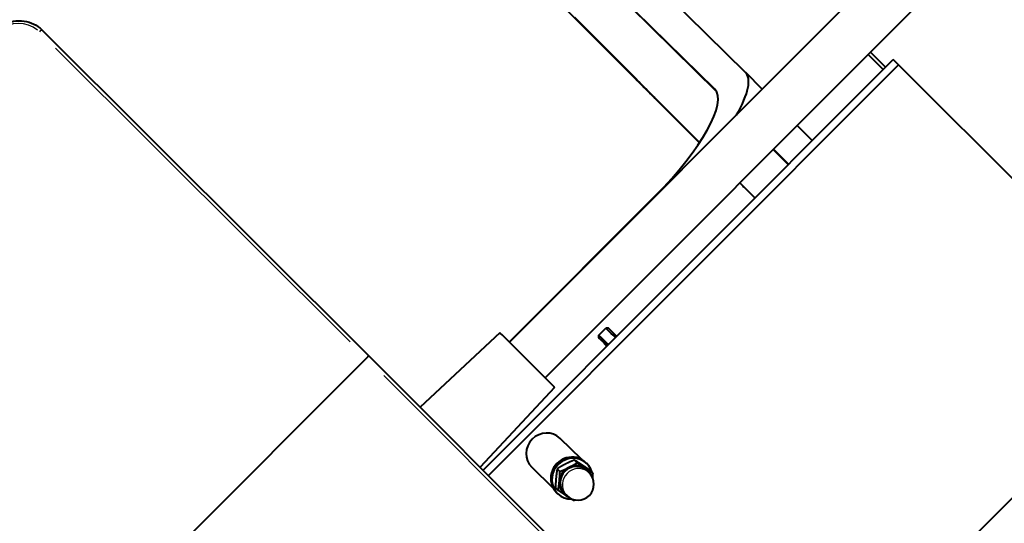
# Model space of a CAD drawing. Units: inches. Extents: x 0 to 2800, y 0 to 1980.
# Drawn here: x 1964 to 2257, y 1475 to 1625 of the extents above; entities that cross this region are included whole.
import ezdxf

# ---------------------------------------------------------------- set-up
doc = ezdxf.new("R2010")
doc.units = ezdxf.units.IN
doc.header["$MEASUREMENT"] = 0
doc.layers.add('VISIBILE_(ISO)', color=179, linetype='Continuous', lineweight=40)
doc.layers.add('VISIBILE_SOTTILE_(ISO)', color=179, linetype='Continuous', lineweight=30)

msp = doc.modelspace()

# ---------------------------------------------------------------- linework, layer by layer
at = {"layer": 'VISIBILE_(ISO)'}
for p, q in [((2287.09, 1707.19), (2109.44, 1529.28)), ((2297.7, 1696.6), (2120.05, 1518.68)), ((2147.55, 1641.27), (2179.66, 1609.76)), ((2170.57, 1604.66), (2138.47, 1636.18)), ((2122.69, 1632.04), (2166.01, 1588.72)), ((2145.25, 1629.39), (2171.02, 1604.1)), ((2128.74, 1626.1), (2166.05, 1588.79)), ((2067.49, 1525.27), (1970.22, 1622.28)), ((2101.55, 1491.21), (2223.7, 1613.54)), ((2216.24, 1615.01), (2220.7, 1610.54)), ((2221.41, 1611.25), (2216.94, 1615.72)), ((2225.31, 1611.96), (2223.7, 1613.54)), ((2103.15, 1489.61), (2225.31, 1611.96)), ((2306.71, 1530.56), (2225.31, 1611.96)), ((2179.68, 1609.74), (2184.73, 1604.68)), ((2195.1, 1593.85), (2199.61, 1589.42)), ((2187.97, 1586.71), (2192.48, 1582.28)), ((2192.55, 1582.34), (2188.04, 1586.77)), ((2182.53, 1572.31), (2178.02, 1576.74)), ((2178.06, 1576.78), (2182.53, 1572.31)), ((2109.36, 1529.36), (2152.9, 1572.97)), ((2106.59, 1532.1), (2082.84, 1509.92)), ((2135.99, 1531.4), (2138.11, 1533.52)), ((2135.99, 1530.69), (2135.99, 1531.4)), ((2138.82, 1533.52), (2138.11, 1533.52)), ((2086.46, 1309.99), (2306.71, 1530.56)), ((2170.15, 1422.61), (2067.49, 1525.27)), ((1962.23, 1419.81), (2066.81, 1524.54)), ((2122.87, 1515.84), (2100.72, 1492.04)), ((2130.84, 1494.42), (2124.48, 1500.66)), ((2128.75, 1494.21), (2129.58, 1493.4)), ((2132.53, 1493.11), (2132.21, 1493.42)), ((2122.43, 1485.86), (2116.07, 1492.1)), ((2123.62, 1491.62), (2124.45, 1490.81)), ((2132.49, 1491.05), (2133.15, 1490.4)), ((2133.38, 1491.15), (2134.2, 1490.33)), ((2123.11, 1485.97), (2123.94, 1485.15)), ((2123.78, 1484.18), (2123.45, 1484.5)), ((2125.84, 1484.27), (2126.49, 1483.62))]:
    msp.add_line(p, q, dxfattribs=at)
msp.add_arc((2129.82, 1487.01), 4.75, 225.5334, 45.5334, dxfattribs=at)
msp.add_ellipse((2149.29, 1605.5), major_axis=(3.54, -3.53), ratio=0.002523, dxfattribs=at)
for centre, major_axis, ratio, start_param, end_param in [((2154.93, 1584.99), (24.75, 24.75), 0.282484, 5.474181, 6.285815), ((2145.84, 1579.89), (24.75, 24.75), 0.282484, 4.715019, 6.285815), ((2177.78, 1577.01), (1.49, -1.48), 0.002523, 4.885292, 7.681079), ((2114.73, 1523.97), (8.14, -8.13), 0.002523, 0.000088, 3.141505), ((2158.64, 1508.08), (-22.64, 22.61), 0.002523, 5.809599, 6.756772), ((2158.99, 1508.43), (-23, 22.96), 0.002523, 5.780407, 6.285708), ((2161.11, 1510.56), (-23, 22.96), 0.002523, 5.780407, 6.283185), ((2161.46, 1510.91), (-22.64, 22.61), 0.002523, 5.809599, 6.280663), ((2066.79, 1524.56), (0.707, 0.708), 0.025449, 4.715002, 6.283203), ((2120.27, 1496.38), (-4.2, -4.28), 0.959269, 3.141593, 6.283185), ((2127.83, 1488.96), (4.38, 4.46), 0.959269, 0, 3.141593), ((2128.16, 1488.64), (4.38, 4.46), 0.959269, 5.76944, 10.179909), ((2129.16, 1487.66), (-3.33, -3.39), 0.959269, 3.141593, 6.283185), ((2129.16, 1487.66), (-3.5, -3.57), 0.959269, 4.372488, 5.419685), ((2129.16, 1487.66), (3.5, 3.57), 0.959269, 0.183698, 1.230895), ((2129.16, 1487.66), (3.5, 3.57), 0.959269, 5.930476, 6.466883), ((2129.16, 1487.66), (-3.5, -3.57), 0.959269, 5.419685, 6.466883), ((2128.16, 1488.64), (4.38, 4.46), 0.959269, 5.470699, 5.677221), ((2129.16, 1487.66), (-3.5, -3.57), 0.959269, 0.183698, 0.352709)]:
    msp.add_ellipse(centre, major_axis=major_axis, ratio=ratio, start_param=start_param, end_param=end_param, dxfattribs=at)
msp.add_open_spline([(1956.25, 1622.09), (1956.99, 1622.82), (1957.84, 1623.45), (1959.69, 1624.41), (1960.69, 1624.75), (1962.73, 1625.1), (1963.78, 1625.12), (1965.82, 1624.83), (1966.81, 1624.52), (1968.65, 1623.61), (1969.49, 1623), (1970.22, 1622.28)], degree=3, knots=[4.712389, 4.712389, 4.712389, 4.712389, 5.026548, 5.026548, 5.340708, 5.340708, 5.654867, 5.654867, 5.969026, 5.969026, 6.283185, 6.283185, 6.283185, 6.283185], dxfattribs=at)
for points, weights in [([(2126.1, 1493), (2124.91, 1492.4), (2123.62, 1491.62)], [1, 1.0379548493, 1]), ([(2128.75, 1494.21), (2127.29, 1493.6), (2126.1, 1493)], [1, 1.0379548493, 1]), ([(2127.1, 1492.01), (2128.29, 1492.61), (2129.58, 1493.4)], [1, 1.0379548493, 1]), ([(2130.97, 1492.77), (2129.9, 1493.48), (2128.75, 1494.21)], [1, 1.0379548493, 1]), ([(2129.58, 1493.4), (2130.91, 1492.49), (2131.98, 1491.78)], [1, 1.0379548493, 1]), ([(2123.62, 1491.62), (2123.4, 1490.19), (2123.28, 1488.88)], [1, 1.0379548493, 1]), ([(2124.29, 1487.89), (2124.4, 1489.2), (2124.45, 1490.81)], [1, 1.0379548493, 1]), ([(2124.45, 1490.81), (2125.91, 1491.41), (2127.1, 1492.01)], [1, 1.0379548493, 1]), ([(2133.38, 1491.15), (2132.05, 1492.06), (2130.97, 1492.77)], [1, 1.0379548493, 1]), ([(2131.98, 1491.78), (2133.05, 1491.07), (2134.2, 1490.33)], [1, 1.0379548493, 1]), ([(2134.2, 1490.33), (2134.18, 1489.61), (2134.15, 1488.96)], [1, 1.01687003812, 1.01874340565]), ([(2123.28, 1488.88), (2123.16, 1487.57), (2123.11, 1485.97)], [1, 1.0379548493, 1]), ([(2123.94, 1485.15), (2124.17, 1486.58), (2124.29, 1487.89)], [1, 1.0379548493, 1]), ([(2126.35, 1483.53), (2125.27, 1484.24), (2123.94, 1485.15)], [1, 1.0379548493, 1]), ([(2128.57, 1482.09), (2127.42, 1482.82), (2126.35, 1483.53)], [1, 1.0379548493, 1]), ([(2129.1, 1482.32), (2128.84, 1482.21), (2128.57, 1482.09)], [1.01132904601, 1.00692974731, 1])]:
    msp.add_rational_spline(points, weights, degree=2, dxfattribs=at)
at = {"layer": 'VISIBILE_SOTTILE_(ISO)'}
for p, q in [((1974.22, 1616.88), (2061.94, 1529.4)), ((2170.58, 1604.66), (2170.61, 1604.62)), ((2071.95, 1519.4), (2164.5, 1426.85))]:
    msp.add_line(p, q, dxfattribs=at)
for centre, major_axis, ratio, start_param, end_param in [((1962.99, 1615.37), (6.43, 6.3), 0.971993, 0.089275, 1.502991), ((1969.51, 1621.57), (0.706, 0.708), 0.234996, 0.07841, 1.489791), ((2129.82, 1487.01), (3.33, 3.39), 0.959269, 0.15708, 2.984513)]:
    msp.add_ellipse(centre, major_axis=major_axis, ratio=ratio, start_param=start_param, end_param=end_param, dxfattribs=at)

doc.saveas('drawing.dxf')
